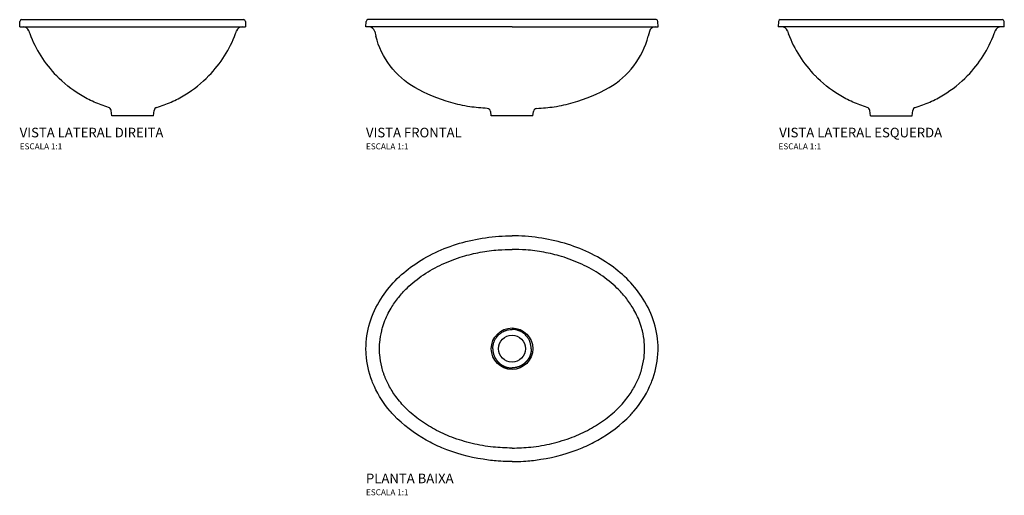
# Model space of a CAD drawing. Units: millimetres. Extents: x -9 to 1628, y 90 to 882.
import ezdxf
from ezdxf.enums import TextEntityAlignment as Align

# ---------------------------------------------------------------- set-up
doc = ezdxf.new("R2010")
doc.units = ezdxf.units.MM
doc.header["$LTSCALE"] = 4
doc.styles.add('Legenda', font='segoeui.ttf', dxfattribs={"height": 8})

# ---------------------------------------------------------------- blocks, each defined once
blk = doc.blocks.new('L.37_P')
for radius in [34.5, 22.5]:
    blk.add_circle((0, 0), radius)
for points, degree, knots in [([(-242.9, 0), (-242.9, 14.6), (-240.8, 28.9), (-232.3, 57), (-226.1, 70.3), (-204.4, 104.7), (-185.8, 123.4), (-141.3, 155), (-114.8, 167.3), (-59.1, 183.8), (-29.4, 187.9), (0, 187.9)], 3, [0, 0, 0, 0, 4.365311, 4.365311, 8.779619, 8.779619, 16.554064, 16.554064, 25.115239, 25.115239, 33.881658, 33.881658, 33.881658, 33.881658]), ([(242.9, 0), (242.9, 14.6), (240.8, 28.9), (232.3, 57), (226.1, 70.3), (204.4, 104.7), (185.8, 123.4), (141.3, 155), (114.8, 167.3), (59.1, 183.8), (29.4, 187.9), (0, 187.9)], 3, [0, 0, 0, 0, 4.365311, 4.365311, 8.779619, 8.779619, 16.554064, 16.554064, 25.115239, 25.115239, 33.881659, 33.881659, 33.881659, 33.881659]), ([(-220.4, 0), (-220.4, 3.4), (-220.3, 6.7), (-219.5, 16.8), (-218.4, 23.4), (-216.2, 32.2), (-215.6, 34.5), (-214.2, 39), (-213.5, 41.2), (-211.1, 47.9), (-209.2, 52.2), (-205.4, 60.2), (-203.4, 63.9), (-199.4, 70.6), (-197.5, 73.5), (-193.4, 79.4), (-191.3, 82.3), (-184.6, 90.6), (-179.7, 96), (-166.2, 109.1), (-157, 116.5), (-137.4, 129.8), (-126.9, 135.6), (-105.1, 145.7), (-93.7, 150), (-72.6, 156.4), (-62.8, 158.8), (-43, 162.4), (-33, 163.7), (-15.3, 165.1), (-7.6, 165.4), (0, 165.4)], 3, [0, 0, 0, 0, 1.193073, 1.193073, 3.57922, 3.57922, 4.406811, 4.406811, 5.234401, 5.234401, 6.889582, 6.889582, 8.338346, 8.338346, 9.561115, 9.561115, 10.783884, 10.783884, 13.229423, 13.229423, 17.144218, 17.144218, 21.059013, 21.059013, 24.973808, 24.973808, 28.203615, 28.203615, 31.433423, 31.433423, 33.881658, 33.881658, 33.881658, 33.881658]), ([(220.4, 0), (220.4, 3.4), (220.3, 6.7), (219.5, 16.8), (218.4, 23.4), (216.2, 32.2), (215.6, 34.5), (214.2, 39), (213.5, 41.2), (211.1, 47.9), (209.2, 52.2), (205.4, 60.2), (203.4, 63.9), (199.4, 70.6), (197.5, 73.5), (193.4, 79.4), (191.3, 82.3), (184.6, 90.6), (179.7, 96), (166.2, 109.1), (157, 116.5), (137.4, 129.8), (126.9, 135.6), (105.1, 145.7), (93.7, 150), (72.6, 156.4), (62.8, 158.8), (43, 162.4), (33, 163.7), (15.3, 165.1), (7.6, 165.4), (0, 165.4)], 3, [0, 0, 0, 0, 1.193073, 1.193073, 3.57922, 3.57922, 4.406811, 4.406811, 5.234401, 5.234401, 6.889582, 6.889582, 8.338346, 8.338346, 9.561115, 9.561115, 10.783884, 10.783884, 13.229423, 13.229423, 17.144218, 17.144218, 21.059013, 21.059013, 24.973808, 24.973808, 28.203615, 28.203615, 31.433423, 31.433423, 33.881659, 33.881659, 33.881659, 33.881659]), ([(-32, 0), (-32, 3.7), (-31.4, 7.4), (-30.1, 10.9), (-29.9, 11.3), (-29.8, 11.8), (-29.6, 12.2), (-29.4, 12.7), (-29.2, 13.1), (-29, 13.5), (-28.3, 15.1), (-27.3, 16.7), (-26.3, 18.3), (-26, 18.6), (-25.8, 19), (-25.5, 19.3), (-25.2, 19.7), (-24.9, 20.1), (-24.6, 20.5), (-23.2, 22.1), (-21.6, 23.7), (-19.9, 25.1), (-19.8, 25.2), (-19.7, 25.3), (-19.5, 25.3), (-19.5, 25.3), (-19.5, 25.4), (-19.5, 25.4), (-17.7, 26.7), (-15.7, 28), (-13.6, 29), (-13.2, 29.2), (-12.7, 29.4), (-12.3, 29.5), (-12.2, 29.6), (-12, 29.6), (-11.9, 29.7), (-11.6, 29.8), (-11.3, 29.9), (-11, 30.1), (-9.3, 30.7), (-7.5, 31.2), (-5.6, 31.5), (-3.8, 31.8), (-1.9, 32), (0, 32)], 3, [0, 0, 0, 0, 68.300946, 68.300946, 68.300946, 77.216011, 77.216011, 77.216011, 85.263677, 85.263677, 85.263677, 118.743971, 118.743971, 118.743971, 126.280262, 126.280262, 126.280262, 135.062197, 135.062197, 135.062197, 172.230328, 172.230328, 172.230328, 174.660339, 174.660339, 174.660339, 174.732152, 174.732152, 174.732152, 212.703053, 212.703053, 212.703053, 219.502437, 219.502437, 219.502437, 221.322521, 221.322521, 221.322521, 226.30182, 226.30182, 226.30182, 255.187849, 255.187849, 255.187849, 284.073879, 284.073879, 284.073879, 284.073879]), ([(32, 0), (32, 3.7), (31.4, 7.4), (30.1, 10.9), (29.9, 11.3), (29.8, 11.8), (29.6, 12.2), (29.4, 12.7), (29.2, 13.1), (29, 13.5), (28.3, 15.1), (27.3, 16.7), (26.3, 18.3), (26, 18.6), (25.8, 19), (25.5, 19.3), (25.2, 19.7), (24.9, 20.1), (24.6, 20.5), (23.2, 22.1), (21.6, 23.7), (19.9, 25.1), (19.8, 25.2), (19.7, 25.3), (19.5, 25.3), (19.5, 25.3), (19.5, 25.4), (19.5, 25.4), (17.7, 26.7), (15.7, 28), (13.6, 29), (13.2, 29.2), (12.7, 29.4), (12.3, 29.5), (12.2, 29.6), (12, 29.6), (11.9, 29.7), (11.6, 29.8), (11.3, 29.9), (11, 30.1), (9.3, 30.7), (7.5, 31.2), (5.6, 31.5), (3.8, 31.8), (1.9, 32), (0, 32)], 3, [0, 0, 0, 0, 68.300946, 68.300946, 68.300946, 77.216011, 77.216011, 77.216011, 85.263677, 85.263677, 85.263677, 118.743971, 118.743971, 118.743971, 126.280262, 126.280262, 126.280262, 135.062197, 135.062197, 135.062197, 172.230328, 172.230328, 172.230328, 174.660339, 174.660339, 174.660339, 174.732152, 174.732152, 174.732152, 212.703053, 212.703053, 212.703053, 219.502437, 219.502437, 219.502437, 221.322521, 221.322521, 221.322521, 226.30182, 226.30182, 226.30182, 255.187849, 255.187849, 255.187849, 284.073879, 284.073879, 284.073879, 284.073879]), ([(0, -165.4), (-10.6, -165.4), (-21.1, -164.8), (-37.4, -163.1), (-43.3, -162.3), (-54.9, -160.3), (-60.7, -159.1), (-77.8, -155), (-89.1, -151.6), (-105, -145.5), (-109.9, -143.5), (-119.4, -139.1), (-124.2, -136.7), (-138.1, -129.2), (-147, -123.6), (-163.7, -111.1), (-171.6, -104.3), (-181.7, -93.7), (-184.5, -90.6), (-189.9, -84), (-192.5, -80.7), (-199.1, -71.2), (-202.9, -65), (-207.6, -55.6), (-209, -52.7), (-210.9, -48.2), (-211.5, -46.6), (-212.7, -43.4), (-213.3, -41.8), (-214.9, -36.9), (-215.9, -33.6), (-218.3, -23.6), (-219.5, -16.8), (-220.3, -6.7), (-220.4, -3.3), (-220.4, 0)], 3, [0, 0, 0, 0, 62.706497, 62.706497, 97.806949, 97.806949, 132.907402, 132.907402, 203.108308, 203.108308, 234.677153, 234.677153, 266.245998, 266.245998, 329.383689, 329.383689, 392.52138, 392.52138, 418.513793, 418.513793, 444.506205, 444.506205, 489.565879, 489.565879, 509.360789, 509.360789, 520.081328, 520.081328, 530.801867, 530.801867, 552.242946, 552.242946, 595.125103, 595.125103, 616.052813, 616.052813, 616.052813, 616.052813]), ([(-32, 0), (-32, -2.5), (-31.8, -5), (-31.3, -7.5), (-30.1, -11.4), (-28.3, -15.2), (-27.4, -16.6), (-25.6, -19.4), (-23.4, -21.9), (-22.3, -23.1), (-19.7, -25.4), (-16.8, -27.3), (-15.3, -28.2), (-11.5, -30.1), (-7.4, -31.3), (-5, -31.8), (-2.5, -32), (0, -32)], 5, [0, 0, 0, 0, 0, 0, 66.690234, 66.690234, 66.690234, 108.538366, 108.538366, 108.538366, 148.988628, 148.988628, 148.988628, 187.635737, 187.635737, 187.635737, 238.007492, 238.007492, 238.007492, 238.007492, 238.007492, 238.007492]), ([(32, 0), (32, -2.5), (31.8, -5), (31.3, -7.5), (30.1, -11.4), (28.3, -15.2), (27.4, -16.6), (25.6, -19.4), (23.4, -21.9), (22.3, -23.1), (19.7, -25.4), (16.8, -27.3), (15.3, -28.2), (11.5, -30.1), (7.4, -31.3), (5, -31.8), (2.5, -32), (0, -32)], 5, [0, 0, 0, 0, 0, 0, 66.690234, 66.690234, 66.690234, 108.538366, 108.538366, 108.538366, 148.988628, 148.988628, 148.988628, 187.635737, 187.635737, 187.635737, 238.007492, 238.007492, 238.007492, 238.007492, 238.007492, 238.007492]), ([(0, -165.4), (10.6, -165.4), (21.1, -164.8), (37.4, -163.1), (43.3, -162.3), (54.9, -160.3), (60.7, -159.1), (77.8, -155), (89.1, -151.6), (105, -145.5), (109.9, -143.5), (119.4, -139.1), (124.2, -136.7), (138.1, -129.2), (147, -123.6), (163.7, -111.1), (171.6, -104.3), (181.7, -93.7), (184.5, -90.6), (189.9, -84), (192.5, -80.7), (199.1, -71.2), (202.9, -65), (207.6, -55.6), (209, -52.7), (210.9, -48.2), (211.5, -46.6), (212.7, -43.4), (213.3, -41.8), (214.9, -36.9), (215.9, -33.6), (218.3, -23.6), (219.5, -16.8), (220.3, -6.7), (220.4, -3.3), (220.4, 0)], 3, [0, 0, 0, 0, 62.706497, 62.706497, 97.806949, 97.806949, 132.907402, 132.907402, 203.108308, 203.108308, 234.677153, 234.677153, 266.245998, 266.245998, 329.383689, 329.383689, 392.52138, 392.52138, 418.513793, 418.513793, 444.506205, 444.506205, 489.565879, 489.565879, 509.360789, 509.360789, 520.081328, 520.081328, 530.801867, 530.801867, 552.242946, 552.242946, 595.125103, 595.125103, 616.052813, 616.052813, 616.052813, 616.052813]), ([(0, -187.9), (-1.9, -187.9), (-3.9, -187.9), (-5.8, -187.9), (-11.6, -187.8), (-17.4, -187.5), (-23.2, -187.1), (-31.6, -186.5), (-39.9, -185.5), (-48.1, -184.2), (-71.6, -180.6), (-94.7, -174.2), (-116.8, -164.9), (-125.6, -161.2), (-134.3, -157), (-142.7, -152.3), (-162.6, -141.1), (-181.1, -127.2), (-196.8, -110.4), (-198.8, -108.3), (-200.7, -106.2), (-202.5, -104.1), (-213.1, -91.8), (-222.1, -78), (-228.9, -63.1), (-230.3, -60.1), (-231.6, -57.1), (-232.8, -54), (-238.3, -39.6), (-241.7, -24.4), (-242.6, -9.1), (-242.8, -6.1), (-242.9, -3), (-242.9, 0)], 3, [0, 0, 0, 0, 10.680801, 10.680801, 10.680801, 42.712152, 42.712152, 42.712152, 88.973837, 88.973837, 88.973837, 220.256817, 220.256817, 220.256817, 273.005545, 273.005545, 273.005545, 397.453058, 397.453058, 397.453058, 412.848219, 412.848219, 412.848219, 500.433936, 500.433936, 500.433936, 518.075953, 518.075953, 518.075953, 599.971298, 599.971298, 599.971298, 616.052813, 616.052813, 616.052813, 616.052813]), ([(0, -187.9), (1.9, -187.9), (3.9, -187.9), (5.8, -187.9), (11.6, -187.8), (17.4, -187.5), (23.2, -187.1), (31.6, -186.5), (39.9, -185.5), (48.1, -184.2), (71.6, -180.6), (94.7, -174.2), (116.8, -164.9), (125.6, -161.2), (134.3, -157), (142.7, -152.3), (162.6, -141.1), (181.1, -127.2), (196.8, -110.4), (198.8, -108.3), (200.7, -106.2), (202.5, -104.1), (213.1, -91.8), (222.1, -78), (228.9, -63.1), (230.3, -60.1), (231.6, -57.1), (232.8, -54), (238.3, -39.6), (241.7, -24.4), (242.6, -9.1), (242.8, -6.1), (242.9, -3), (242.9, 0)], 3, [0, 0, 0, 0, 10.680801, 10.680801, 10.680801, 42.712152, 42.712152, 42.712152, 88.973837, 88.973837, 88.973837, 220.256817, 220.256817, 220.256817, 273.005545, 273.005545, 273.005545, 397.453058, 397.453058, 397.453058, 412.848219, 412.848219, 412.848219, 500.433936, 500.433936, 500.433936, 518.075953, 518.075953, 518.075953, 599.971298, 599.971298, 599.971298, 616.052813, 616.052813, 616.052813, 616.052813])]:
    blk.add_open_spline(points, degree=degree, knots=knots)
blk = doc.blocks.new('L.37_V1')
for p, q in [((-242.9, 148), (-242.6, 157.1)), ((239.6, 160), (-239.6, 160)), ((0, 160), (0, 160)), ((242.9, 148), (242.6, 157.1)), ((-228.4, 140.5), (-226.4, 132.6)), ((228.4, 140.5), (226.4, 132.6)), ((-34.5, 0), (-35.5, 7.1)), ((34.5, 0), (-34.5, 0)), ((34.5, 0), (35.5, 7.1))]:
    blk.add_line(p, q)
for centre, radius, start, end in [((-239.6, 157), 3, 90, 178), ((-238.1, 138), 10, 14.2904, 90), ((238.1, 138), 10, 90, 165.7096), ((239.6, 157), 3, 2, 90), ((-41.5, 6.2), 6, 8, 87.6414), ((41.5, 6.2), 6, 92.3586, 172)]:
    blk.add_arc(centre, radius, start, end)
for points, knots in [([(0, 148), (-1.9, 148), (-3.9, 148), (-5.8, 148), (-11.6, 148), (-17.4, 148), (-23.2, 148), (-31.6, 148), (-39.9, 148), (-48.1, 148), (-71.6, 148), (-94.7, 148), (-116.8, 148), (-125.6, 148), (-134.3, 148), (-142.7, 148), (-162.6, 148), (-181.1, 148), (-196.8, 148), (-198.8, 148), (-200.7, 148), (-202.5, 148), (-213.1, 148), (-222.1, 148), (-228.9, 148), (-230.3, 148), (-231.6, 148), (-232.8, 148), (-238.3, 148), (-241.7, 148), (-242.6, 148), (-242.8, 148), (-242.9, 148), (-242.9, 148)], [0, 0, 0, 0, 10.680801, 10.680801, 10.680801, 42.712152, 42.712152, 42.712152, 88.973837, 88.973837, 88.973837, 220.256817, 220.256817, 220.256817, 273.005545, 273.005545, 273.005545, 397.453058, 397.453058, 397.453058, 412.848219, 412.848219, 412.848219, 500.433936, 500.433936, 500.433936, 518.075953, 518.075953, 518.075953, 599.971298, 599.971298, 599.971298, 616.052813, 616.052813, 616.052813, 616.052813]), ([(0, 148), (1.9, 148), (3.9, 148), (5.8, 148), (11.6, 148), (17.4, 148), (23.2, 148), (31.6, 148), (39.9, 148), (48.1, 148), (71.6, 148), (94.7, 148), (116.8, 148), (125.6, 148), (134.3, 148), (142.7, 148), (162.6, 148), (181.1, 148), (196.8, 148), (198.8, 148), (200.7, 148), (202.5, 148), (213.1, 148), (222.1, 148), (228.9, 148), (230.3, 148), (231.6, 148), (232.8, 148), (238.3, 148), (241.7, 148), (242.6, 148), (242.8, 148), (242.9, 148), (242.9, 148)], [0, 0, 0, 0, 10.680801, 10.680801, 10.680801, 42.712152, 42.712152, 42.712152, 88.973837, 88.973837, 88.973837, 220.256817, 220.256817, 220.256817, 273.005545, 273.005545, 273.005545, 397.453058, 397.453058, 397.453058, 412.848219, 412.848219, 412.848219, 500.433936, 500.433936, 500.433936, 518.075953, 518.075953, 518.075953, 599.971298, 599.971298, 599.971298, 616.052813, 616.052813, 616.052813, 616.052813]), ([(-161.5, 47), (-177.4, 56.2), (-191.5, 68.5), (-202.6, 83.2), (-213.7, 97.8), (-221.9, 114.7), (-226.4, 132.6)], [-49.975066, -49.975066, -49.975066, -49.975066, 0, 0, 0, 49.975066, 49.975066, 49.975066, 49.975066]), ([(161.5, 47), (177.4, 56.2), (191.5, 68.5), (202.6, 83.2), (213.7, 97.8), (221.9, 114.7), (226.4, 132.6)], [-49.975066, -49.975066, -49.975066, -49.975066, 0, 0, 0, 49.975066, 49.975066, 49.975066, 49.975066]), ([(-41.2, 12.2), (-50.9, 12.6), (-60.6, 13.6), (-70.2, 15), (-80.9, 16.7), (-91.5, 19), (-101.9, 21.9), (-122.7, 27.8), (-142.7, 36.2), (-161.5, 47)], [-55.735641, -55.735641, -55.735641, -55.735641, -27.999503, -27.999503, -27.999503, 2.806829, 2.806829, 2.806829, 64.419493, 64.419493, 64.419493, 64.419493]), ([(41.2, 12.2), (50.9, 12.6), (60.6, 13.6), (70.2, 15), (80.9, 16.7), (91.5, 19), (101.9, 21.9), (122.7, 27.8), (142.7, 36.2), (161.5, 47)], [-55.735641, -55.735641, -55.735641, -55.735641, -27.999503, -27.999503, -27.999503, 2.806829, 2.806829, 2.806829, 64.419493, 64.419493, 64.419493, 64.419493])]:
    blk.add_open_spline(points, degree=3, knots=knots)
blk = doc.blocks.new('L.37_V2')
for p, q in [((-187.9, 148), (-187.6, 157.1)), ((-184.6, 160), (184.6, 160)), ((0, 148), (187.9, 148)), ((187.6, 157.1), (187.9, 148)), ((-34.5, 0), (-35.8, 8.9)), ((34.5, 0), (-34.5, 0)), ((34.5, 0), (35.8, 8.9))]:
    blk.add_line(p, q)
for centre, radius, start, end in [((-184.6, 157), 3, 90, 178), ((-182.3, 138), 10, 19.208, 90), ((182.3, 138), 10, 90, 160.792), ((184.6, 157), 3, 2, 90), ((18.8, 208.1), 202.9, 199.208, 200.5512), ((18.8, 208.1), 203, 200.5513, 224.114), ((-18.8, 208.1), 203, 315.886, 339.4487), ((-18.8, 208.1), 202.9, 339.4488, 340.792), ((-41.7, 8), 6, 8, 73.1635), ((41.7, 8), 6, 106.8365, 172)]:
    blk.add_arc(centre, radius, start, end)
for points, knots in [([(-187.9, 148), (-187.9, 148), (-187.9, 148), (-187.9, 148), (-187.8, 148), (-187.5, 148), (-187.1, 148), (-186.5, 148), (-185.5, 148), (-184.2, 148), (-180.6, 148), (-174.2, 148), (-164.9, 148), (-161.2, 148), (-157, 148), (-152.3, 148), (-141.1, 148), (-127.2, 148), (-110.4, 148), (-108.3, 148), (-106.2, 148), (-104.1, 148), (-91.8, 148), (-78, 148), (-63.1, 148), (-60.1, 148), (-57.1, 148), (-54, 148), (-39.6, 148), (-24.4, 148), (-9.1, 148), (-6.1, 148), (-3, 148), (0, 148)], [0, 0, 0, 0, 10.680801, 10.680801, 10.680801, 42.712152, 42.712152, 42.712152, 88.973837, 88.973837, 88.973837, 220.256817, 220.256817, 220.256817, 273.005545, 273.005545, 273.005545, 397.453058, 397.453058, 397.453058, 412.848219, 412.848219, 412.848219, 500.433936, 500.433936, 500.433936, 518.075953, 518.075953, 518.075953, 599.971298, 599.971298, 599.971298, 616.052813, 616.052813, 616.052813, 616.052813]), ([(-40, 13.8), (-48.2, 16.3), (-56.2, 19.3), (-64.1, 22.8), (-71.9, 26.3), (-79.5, 30.3), (-86.8, 34.7), (-101.5, 43.7), (-115, 54.5), (-126.9, 66.8)], [-58.805834, -58.805834, -58.805834, -58.805834, -27.999503, -27.999503, -27.999503, 2.806829, 2.806829, 2.806829, 64.419493, 64.419493, 64.419493, 64.419493]), ([(40, 13.8), (48.2, 16.3), (56.2, 19.3), (64.1, 22.8), (71.9, 26.3), (79.5, 30.3), (86.8, 34.7), (101.5, 43.7), (115, 54.5), (126.9, 66.8)], [-58.805834, -58.805834, -58.805834, -58.805834, -27.999617, -27.999617, -27.999617, 2.806753, 2.806753, 2.806753, 64.419493, 64.419493, 64.419493, 64.419493])]:
    blk.add_open_spline(points, degree=3, knots=knots)
blk = doc.blocks.new('L.37_V3')
for p, q in [((-187.6, 157.1), (-187.9, 148)), ((0, 148), (-187.9, 148)), ((-184.6, 160), (184.6, 160)), ((187.9, 148), (187.6, 157.1)), ((-34.5, 0), (-35.8, 8.9)), ((-34.5, 0), (34.5, 0)), ((34.5, 0), (35.8, 8.9))]:
    blk.add_line(p, q)
for centre, radius, start, end in [((-184.6, 157), 3, 90, 178), ((-182.3, 138), 10, 19.208, 90), ((182.3, 138), 10, 90, 160.792), ((184.6, 157), 3, 2, 90), ((18.8, 208.1), 202.9, 199.208, 200.5512), ((18.8, 208.1), 203, 200.5513, 224.114), ((-18.8, 208.1), 203, 315.886, 339.4487), ((-18.8, 208.1), 202.9, 339.4488, 340.792), ((-41.7, 8), 6, 8, 73.1635), ((41.7, 8), 6, 106.8365, 172)]:
    blk.add_arc(centre, radius, start, end)
for points, knots in [([(187.9, 148), (187.9, 148), (187.9, 148), (187.9, 148), (187.8, 148), (187.5, 148), (187.1, 148), (186.5, 148), (185.5, 148), (184.2, 148), (180.6, 148), (174.2, 148), (164.9, 148), (161.2, 148), (157, 148), (152.3, 148), (141.1, 148), (127.2, 148), (110.4, 148), (108.3, 148), (106.2, 148), (104.1, 148), (91.8, 148), (78, 148), (63.1, 148), (60.1, 148), (57.1, 148), (54, 148), (39.6, 148), (24.4, 148), (9.1, 148), (6.1, 148), (3, 148), (0, 148)], [0, 0, 0, 0, 10.680801, 10.680801, 10.680801, 42.712152, 42.712152, 42.712152, 88.973837, 88.973837, 88.973837, 220.256817, 220.256817, 220.256817, 273.005545, 273.005545, 273.005545, 397.453058, 397.453058, 397.453058, 412.848219, 412.848219, 412.848219, 500.433936, 500.433936, 500.433936, 518.075953, 518.075953, 518.075953, 599.971298, 599.971298, 599.971298, 616.052813, 616.052813, 616.052813, 616.052813]), ([(-40, 13.8), (-48.2, 16.3), (-56.2, 19.3), (-64.1, 22.8), (-71.9, 26.3), (-79.5, 30.3), (-86.8, 34.7), (-101.5, 43.7), (-115, 54.5), (-126.9, 66.8)], [-58.805834, -58.805834, -58.805834, -58.805834, -27.999617, -27.999617, -27.999617, 2.806753, 2.806753, 2.806753, 64.419493, 64.419493, 64.419493, 64.419493]), ([(40, 13.8), (48.2, 16.3), (56.2, 19.3), (64.1, 22.8), (71.9, 26.3), (79.5, 30.3), (86.8, 34.7), (101.5, 43.7), (115, 54.5), (126.9, 66.8)], [-58.805834, -58.805834, -58.805834, -58.805834, -27.999503, -27.999503, -27.999503, 2.806829, 2.806829, 2.806829, 64.419493, 64.419493, 64.419493, 64.419493])]:
    blk.add_open_spline(points, degree=3, knots=knots)

msp = doc.modelspace()

# ---------------------------------------------------------------- block references
for name, p in [('L.37_V2', (178.6, 721.6)), ('L.37_V1', (809.5, 721.6)), ('L.37_V3', (1440.3, 721.6)), ('L.37_P', (809.5, 333.7))]:
    msp.add_blockref(name, p)

# ---------------------------------------------------------------- texts
at = {"style": 'Legenda'}
for s, height, p in [('VISTA LATERAL DIREITA', 16, (-9.3, 685.6)), ('VISTA FRONTAL', 16, (566.6, 685.6)), ('ESCALA 1:1', 10, (-9.3, 665.6)), ('ESCALA 1:1', 10, (566.6, 665.6)), ('PLANTA BAIXA', 16, (566.6, 109.7)), ('ESCALA 1:1', 10, (566.6, 89.7))]:
    msp.add_text(s, height=height, dxfattribs=at).set_placement(p)
for s, height, p in [('VISTA LATERAL ESQUERDA', 16, (1524.8, 685.6)), ('ESCALA 1:1', 10, (1323.6, 665.6))]:
    msp.add_text(s, height=height, dxfattribs=at).set_placement(p, align=Align.RIGHT)

doc.saveas('drawing.dxf')
